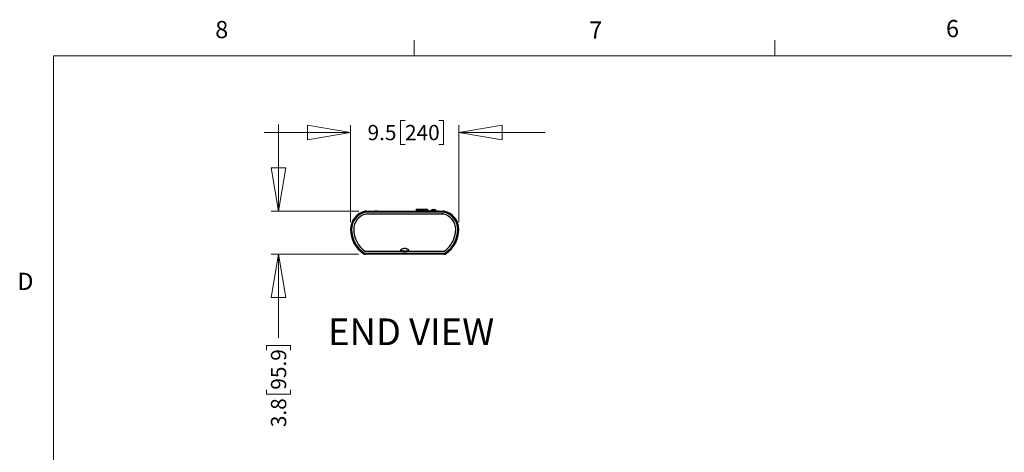
# Model space of a CAD drawing. Units: inches. Extents: x 7 to 265, y -5 to 173.
# Drawn here: x 7 to 93, y 136 to 173 of the extents above; entities that cross this region are included whole.
import ezdxf

# ---------------------------------------------------------------- set-up
doc = ezdxf.new("R2010")
doc.units = ezdxf.units.IN
doc.header["$LTSCALE"] = 16
doc.header["$MEASUREMENT"] = 0
doc.styles.add('SLDTEXTSTYLE0', font='TXT', dxfattribs={"width": 0.75})
doc.dimstyles.new('SLDDIMSTYLE0', dxfattribs={"dimtxt": 1.333333, "dimasz": 3.779528, "dimexe": 0, "dimexo": 0.0625, "dimgap": 0.333333, "dimtad": 0, "dimrnd": 1e-09, "dimzin": 12, "dimdsep": 46, "dimtxsty": 'SLDTEXTSTYLE0', "dimblk1": 'CLOSED', "dimblk2": 'CLOSED', "dimsah": 1, "dimcen": 0.09, "dimadec": 0, "dimazin": 3, "dimtfac": 1, "dimtmove": 0, "dimatfit": 0, "dimldrblk": 'CLOSED', "dimfxl": 0, "dimfrac": 2, "dimtolj": 1, "dimtzin": 12, "dimarcsym": 0})

# ---------------------------------------------------------------- blocks, each defined once
blk = doc.blocks.new('_Closed')
at = {"color": 0, "linetype": 'ByBlock', "lineweight": -2}
for p, q in [((-1, 0.166667), (0, 0)), ((-1, 0.166667), (-1, -0.166667)), ((0, 0), (-1, -0.166667)), ((0, 0), (-1, 0))]:
    blk.add_line(p, q, dxfattribs=at)
blk = doc.blocks.new('_D_4')
at = {"color": 7, "linetype": 'Continuous', "lineweight": 0}
for p, q in [((40.724, 164.629), (40.319, 164.629)), ((40.319, 164.629), (40.319, 162.511)), ((43.68, 164.629), (44.085, 164.629)), ((44.085, 164.629), (44.085, 162.511)), ((35.97, 163.57), (28.411, 163.57)), ((35.97, 155.74), (35.97, 164.2)), ((45.42, 155.74), (45.42, 164.2)), ((45.42, 163.57), (52.979, 163.57)), ((40.319, 162.511), (40.724, 162.511)), ((44.085, 162.511), (43.68, 162.511))]:
    blk.add_line(p, q, dxfattribs=at)
at = {"color": 7, "linetype": 'Continuous', "lineweight": 18, "xscale": 3.779527559055119, "yscale": 3.779527559055119}
blk.add_blockref('_Closed', (35.97, 163.57), dxfattribs=at)
at = {"color": 7, "linetype": 'Continuous', "lineweight": 18, "xscale": 3.779527559055119, "yscale": 3.779527559055119, "rotation": 180.0000000000004}
blk.add_blockref('_Closed', (45.42, 163.57), dxfattribs=at)
at = {"color": 7, "linetype": 'Continuous', "lineweight": 18, "char_height": 1.3333, "attachment_point": 1, "style": 'SLDTEXTSTYLE0'}
for s, insert in [('9.5', (37.451, 164.229)), ('240', (40.724, 164.229))]:
    blk.add_mtext(s, dxfattribs=dict(at, insert=insert))
blk = doc.blocks.new('_D_5')
at = {"color": 7, "linetype": 'Continuous', "lineweight": 0}
for p, q in [((29.671, 156.709), (29.671, 164.268)), ((36.697, 156.709), (29.041, 156.709)), ((36.656, 152.933), (29.041, 152.933)), ((29.671, 152.933), (29.671, 145.645)), ((28.611, 144.563), (28.611, 144.969)), ((28.611, 144.969), (30.73, 144.969)), ((30.73, 144.969), (30.73, 144.563)), ((28.611, 141.116), (28.611, 140.711)), ((30.73, 140.711), (30.73, 141.116)), ((28.611, 140.711), (30.73, 140.711))]:
    blk.add_line(p, q, dxfattribs=at)
at = {"color": 7, "linetype": 'Continuous', "lineweight": 18, "xscale": 3.779527559055119, "yscale": 3.779527559055119}
for p, rotation in [((29.671, 156.709), 270.0000000000004), ((29.671, 152.933), 90.0000000000004)]:
    blk.add_blockref('_Closed', p, dxfattribs=dict(at, rotation=rotation))
at = {"color": 7, "linetype": 'Continuous', "lineweight": 18, "char_height": 1.3333, "attachment_point": 1, "rotation": 90, "style": 'SLDTEXTSTYLE0'}
for s, insert in [('95.9', (29.011, 141.116)), ('3.8', (29.011, 137.843))]:
    blk.add_mtext(s, dxfattribs=dict(at, insert=insert))

msp = doc.modelspace()

# ---------------------------------------------------------------- linework, layer by layer
at = {"color": 7, "linetype": 'Continuous', "lineweight": 18}
for p, q in [((41.516, 170.273), (41.516, 171.63)), ((73.016, 170.273), (73.016, 171.63)), ((10.02, 170.273), (262.02, 170.273)), ((10.02, 170.273), (10.02, 6.273))]:
    msp.add_line(p, q, dxfattribs=at)
at = {"color": 8, "linetype": 'Continuous', "lineweight": 25}
for p, q in [((37.246, 156.7), (37.266, 156.612)), ((37.327, 156.709), (37.327, 156.619)), ((44.063, 156.619), (44.063, 156.709)), ((44.124, 156.612), (44.144, 156.7)), ((35.97, 155.11), (36.06, 155.11)), ((45.33, 155.11), (45.42, 155.11)), ((37.071, 153.001), (37.123, 153.074)), ((37.286, 152.933), (37.286, 153.023)), ((44.104, 153.023), (44.104, 152.933)), ((44.267, 153.074), (44.319, 153.001))]:
    msp.add_line(p, q, dxfattribs=at)
at = {"color": 7, "linetype": 'Continuous', "lineweight": 25}
for p, q in [((37.327, 156.709), (44.063, 156.709)), ((44.063, 156.619), (37.327, 156.619)), ((38.114, 156.722), (38.161, 156.722)), ((38.161, 156.722), (38.311, 156.722)), ((41.788, 156.743), (41.685, 156.846)), ((41.692, 156.863), (42.668, 156.863)), ((42.618, 156.743), (41.788, 156.743)), ((42.652, 156.709), (42.618, 156.743)), ((42.668, 156.863), (42.798, 156.733)), ((42.798, 156.733), (43.193, 156.733)), ((42.98, 156.76), (42.98, 156.733)), ((43.007, 156.76), (42.98, 156.76)), ((43.445, 156.76), (43.007, 156.76)), ((43.114, 156.842), (43.311, 156.842)), ((43.233, 156.733), (43.193, 156.733)), ((43.207, 156.709), (43.193, 156.733)), ((43.233, 156.733), (43.219, 156.709)), ((43.233, 156.733), (43.628, 156.733)), ((43.445, 156.733), (43.445, 156.76)), ((43.628, 156.733), (43.652, 156.709)), ((44.063, 156.439), (37.327, 156.439)), ((37.34, 156.453), (37.34, 156.463)), ((37.34, 156.463), (37.46, 156.463)), ((37.34, 156.453), (37.46, 156.453)), ((37.46, 156.453), (37.46, 156.463)), ((43.93, 156.463), (43.93, 156.453)), ((44.05, 156.463), (43.93, 156.463)), ((44.05, 156.453), (43.93, 156.453)), ((44.05, 156.463), (44.05, 156.453)), ((37.286, 153.203), (40.467, 153.203)), ((40.359, 153.299), (40.359, 153.281)), ((40.923, 153.203), (44.104, 153.203)), ((41.031, 153.281), (41.031, 153.299)), ((37.286, 153.023), (44.104, 153.023)), ((44.104, 152.933), (37.286, 152.933)), ((39.928, 153.023), (39.928, 152.978)), ((39.928, 152.987), (39.95, 152.987)), ((39.928, 152.978), (39.95, 152.978)), ((39.95, 152.978), (39.95, 153.023)), ((40.131, 153.023), (40.131, 152.978)), ((40.131, 152.987), (40.153, 152.987)), ((40.131, 152.978), (40.153, 152.978)), ((40.153, 152.978), (40.153, 153.023)), ((40.391, 153.023), (40.391, 152.978)), ((40.391, 152.987), (40.618, 152.987)), ((40.391, 152.978), (40.618, 152.978)), ((40.413, 152.992), (40.413, 153.023)), ((40.618, 152.992), (40.413, 152.992)), ((40.618, 152.978), (40.618, 152.992)), ((40.684, 153.023), (40.684, 153.002)), ((40.706, 153.023), (40.706, 153.005)), ((40.717, 152.987), (40.917, 152.987)), ((40.717, 152.987), (40.717, 152.978)), ((40.717, 152.978), (40.917, 152.978)), ((40.724, 152.992), (40.91, 152.992)), ((40.917, 152.987), (40.917, 152.978)), ((40.928, 153.005), (40.928, 153.023)), ((40.95, 153.002), (40.95, 153.023)), ((41.221, 153.023), (41.222, 153.021)), ((41.222, 153.021), (41.222, 153.013)), ((41.222, 153.013), (41.222, 152.978)), ((41.222, 152.987), (41.244, 152.987)), ((41.222, 152.978), (41.244, 152.978)), ((41.244, 152.978), (41.244, 153.01)), ((41.439, 153.023), (41.44, 153.023)), ((41.44, 153.023), (41.44, 152.978)), ((41.44, 153.023), (41.44, 153.023)), ((41.44, 152.987), (41.462, 152.987)), ((41.44, 152.978), (41.462, 152.978)), ((41.462, 152.978), (41.462, 153.023)), ((41.462, 153.023), (41.462, 153.023)), ((41.462, 153.023), (41.462, 153.023))]:
    msp.add_line(p, q, dxfattribs=at)
at = {"color": 7, "linetype": 'Continuous', "lineweight": 25, "flags": 128}
for points in [[(38.114, 156.722), (38.103, 156.714), (38.097, 156.709)], [(38.329, 156.709), (38.322, 156.714), (38.311, 156.722)]]:
    msp.add_lwpolyline(points, dxfattribs=at)
at = {"color": 7, "linetype": 'Continuous', "lineweight": 25}
for centre, radius, start, end in [((37.599, 155.11), 1.629, 102.50631, 180), ((37.599, 155.11), 1.539, 102.50631, 180), ((37.327, 156.334), 0.375, 90, 102.50631), ((37.327, 156.334), 0.285, 90, 102.50631), ((41.692, 156.853), 0.01, 90, 225), ((43.213, 156.684), 0.186, 122.0149, 155.76092), ((43.213, 156.684), 0.186, 24.23908, 57.9851), ((44.063, 156.334), 0.375, 77.49369, 90), ((44.063, 156.334), 0.285, 77.49369, 90), ((43.791, 155.11), 1.539, 0, 77.49369), ((43.791, 155.11), 1.629, 0, 77.49369), ((37.599, 155.11), 1.359, 102.50631, 180), ((37.327, 156.334), 0.105, 90, 102.50631), ((44.063, 156.334), 0.105, 77.49369, 90), ((43.791, 155.11), 1.359, 0, 77.49369), ((38.541, 155.11), 2.571, 180, 235.13317), ((38.541, 155.11), 2.481, 180, 235.13317), ((38.541, 155.11), 2.301, 180, 235.13317), ((42.849, 155.11), 2.301, 304.86683, 0), ((42.849, 155.11), 2.481, 304.86683, 0), ((42.849, 155.11), 2.571, 304.86683, 0), ((37.286, 153.308), 0.105, 235.13317, 270), ((44.104, 153.308), 0.105, 270, 304.86683), ((37.286, 153.308), 0.375, 235.13317, 270), ((37.286, 153.308), 0.285, 235.13317, 270), ((44.104, 153.308), 0.285, 270, 304.86683), ((44.104, 153.308), 0.375, 270, 304.86683)]:
    msp.add_arc(centre, radius, start, end, dxfattribs=at)
for points, knots in [([(43.201, 156.718), (43.208, 156.719), (43.216, 156.719), (43.224, 156.72), (43.225, 156.72)], [0, 0, 0, 0, 0.839667, 1, 1, 1, 1]), ([(43.203, 156.715), (43.209, 156.715), (43.216, 156.715), (43.222, 156.716), (43.222, 156.716)], [0, 0, 0, 0, 0.927839, 1, 1, 1, 1]), ([(40.695, 153.198), (40.712, 153.198), (40.746, 153.199), (40.807, 153.202), (40.874, 153.21), (40.945, 153.225), (41, 153.247), (41.031, 153.277), (41.034, 153.313), (41.009, 153.352), (40.96, 153.391), (40.896, 153.423), (40.828, 153.445), (40.769, 153.457), (40.712, 153.461), (40.661, 153.461), (40.611, 153.455), (40.547, 153.442), (40.476, 153.416), (40.411, 153.378), (40.37, 153.339), (40.354, 153.301), (40.366, 153.267), (40.4, 153.244), (40.44, 153.228), (40.487, 153.215), (40.55, 153.205), (40.626, 153.2), (40.672, 153.198), (40.695, 153.198)], [0, 0, 0, 0, 0.023476, 0.046953, 0.086012, 0.125074, 0.171903, 0.218743, 0.265595, 0.312456, 0.359314, 0.406157, 0.437436, 0.468707, 0.492178, 0.515649, 0.539121, 0.562596, 0.609417, 0.656268, 0.703128, 0.749986, 0.796835, 0.843672, 0.86715, 0.890628, 0.937445, 0.968722, 1, 1, 1, 1]), ([(40.36, 153.281), (40.364, 153.266), (40.369, 153.244), (40.409, 153.221), (40.45, 153.206), (40.502, 153.194), (40.561, 153.186), (40.626, 153.181), (40.672, 153.18), (40.695, 153.18)], [0, 0, 0, 0, 0.240457, 0.367781, 0.494771, 0.620571, 0.747064, 0.872942, 1, 1, 1, 1]), ([(40.695, 153.18), (40.718, 153.18), (40.763, 153.181), (40.828, 153.186), (40.888, 153.194), (40.939, 153.206), (40.98, 153.221), (41.021, 153.244), (41.026, 153.266), (41.03, 153.281)], [0, 0, 0, 0, 0.1268598, 0.2525328, 0.3787486, 0.5049433, 0.6318598, 0.7589037, 1, 1, 1, 1]), ([(40.684, 153.01), (40.684, 153.007), (40.684, 153.003), (40.688, 152.996), (40.694, 152.99), (40.705, 152.987), (40.713, 152.987), (40.717, 152.987)], [0, 0, 0, 0, 0.210289, 0.386884, 0.54804, 0.750673, 1, 1, 1, 1]), ([(40.684, 153.002), (40.684, 152.999), (40.684, 152.994), (40.688, 152.987), (40.694, 152.982), (40.705, 152.979), (40.713, 152.978), (40.717, 152.978)], [0, 0, 0, 0, 0.210289, 0.386885, 0.548041, 0.750674, 1, 1, 1, 1]), ([(40.706, 153.005), (40.706, 153.004), (40.706, 153.001), (40.708, 152.997), (40.711, 152.994), (40.715, 152.993), (40.719, 152.992), (40.722, 152.992), (40.724, 152.992)], [0, 0, 0, 0, 0.225602, 0.403377, 0.556689, 0.681681, 0.826255, 1, 1, 1, 1]), ([(40.91, 152.992), (40.912, 152.992), (40.916, 152.992), (40.921, 152.993), (40.925, 152.996), (40.928, 153), (40.928, 153.003), (40.928, 153.005)], [0, 0, 0, 0, 0.217638, 0.390131, 0.542263, 0.740487, 1, 1, 1, 1]), ([(40.917, 152.987), (40.921, 152.987), (40.928, 152.987), (40.937, 152.989), (40.945, 152.994), (40.95, 153.001), (40.95, 153.007), (40.95, 153.01)], [0, 0, 0, 0, 0.214268, 0.393333, 0.555867, 0.757338, 1, 1, 1, 1]), ([(40.917, 152.978), (40.921, 152.978), (40.928, 152.979), (40.937, 152.981), (40.945, 152.986), (40.95, 152.993), (40.95, 152.999), (40.95, 153.002)], [0, 0, 0, 0, 0.214267, 0.393332, 0.555866, 0.757337, 1, 1, 1, 1]), ([(41.217, 153.023), (41.218, 153.023), (41.22, 153.022), (41.221, 153.018), (41.221, 153.014), (41.222, 153.013)], [0, 0, 0, 0, 0.1265725, 0.5102113, 1, 1, 1, 1]), ([(41.244, 153.01), (41.244, 153.014), (41.244, 153.018), (41.241, 153.022), (41.24, 153.023)], [0, 0, 0, 0, 0.732763, 1, 1, 1, 1])]:
    msp.add_open_spline(points, degree=3, knots=knots, dxfattribs=at)

# ---------------------------------------------------------------- texts
at = {"color": 7, "linetype": 'Continuous', "lineweight": 0, "attachment_point": 1, "style": 'SLDTEXTSTYLE0'}
for s, insert, char_height in [('8', (24.145, 173.304), 1.5), ('7', (56.816, 173.259), 1.5), ('6', (87.979, 173.388), 1.5), ('D', (6.858, 151.321), 1.5), ('END VIEW', (34.001, 147.336), 2.3333)]:
    msp.add_mtext(s, dxfattribs=dict(at, insert=insert, char_height=char_height))

# ---------------------------------------------------------------- dimensions: what is measured, and where the dimension line sits
at = {"color": 7, "linetype": 'Continuous', "lineweight": 18}
dim = msp.add_linear_dim(base=(45.42, 163.57), p1=(35.97, 155.11), p2=(45.42, 155.11), dimstyle='SLDDIMSTYLE0', dxfattribs=at)
dim.commit()
dim.dimension.update_dxf_attribs({"geometry": '_D_4', "text_midpoint": (40.971, 163.57), "dimtype": 160})
dim = msp.add_linear_dim(base=(29.671, 152.933), p1=(37.327, 156.709), p2=(37.286, 152.933), angle=90, dimstyle='SLDDIMSTYLE0', dxfattribs=at)
dim.commit()
dim.dimension.update_dxf_attribs({"geometry": '_D_5', "text_midpoint": (29.671, 141.609), "dimtype": 160})

doc.saveas('drawing.dxf')
